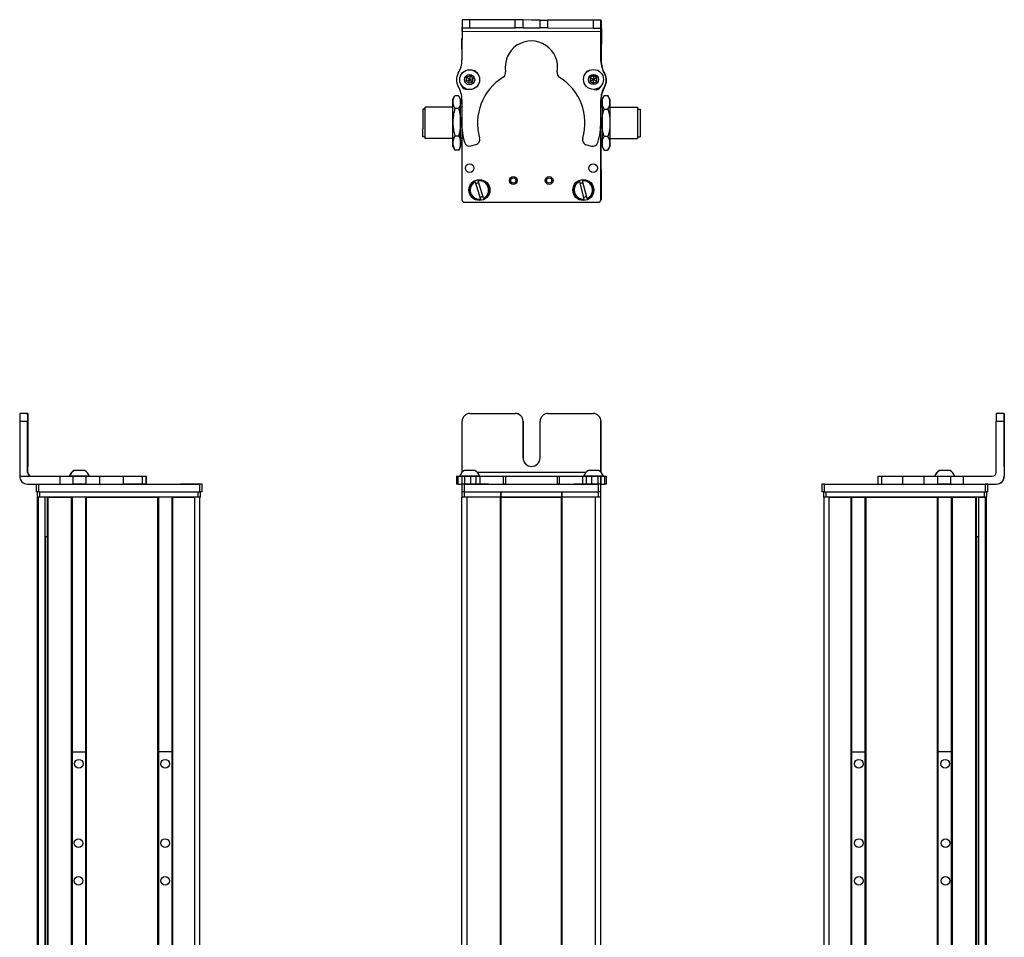
# Model space of a CAD drawing. Extents: x 85 to 1021, y 72 to 780.
# Drawn here: x 85 to 461, y 429 to 780 of the extents above; entities that cross this region are included whole.
import ezdxf

# ---------------------------------------------------------------- set-up
doc = ezdxf.new("R2010")
doc.units = 0
doc.layers.get('0').update_dxf_attribs({"linetype": 'CONTINUOUS'})

msp = doc.modelspace()

# ---------------------------------------------------------------- linework, layer by layer
at = {"color": 7, "ltscale": 0.3824}
msp.add_line((253.66, 779.47), (253.63, 764.18), dxfattribs=at)
at = {"color": 7, "ltscale": 0.001328}
for p, q in [((253.66, 779.47), (253.71, 779.47)), ((306.89, 779.21), (306.83, 779.21))]:
    msp.add_line(p, q, dxfattribs=at)
at = {"color": 7, "ltscale": 0.075}
for p, q in [((253.71, 779.47), (253.71, 776.47)), ((256.71, 779.47), (253.71, 779.47)), ((256.71, 776.47), (256.71, 779.47)), ((273.96, 776.43), (273.96, 779.43)), ((276.96, 776.42), (276.96, 779.42)), ((283.46, 779.41), (286.46, 779.4)), ((283.46, 776.41), (283.46, 779.41)), ((286.46, 776.4), (286.46, 779.4)), ((306.71, 779.36), (303.71, 779.36)), ((303.71, 779.36), (303.71, 776.36)), ((306.71, 776.36), (306.71, 779.36)), ((253.71, 776.47), (256.71, 776.47)), ((276.96, 776.42), (273.96, 776.43)), ((286.46, 776.4), (283.46, 776.41)), ((303.71, 776.36), (306.71, 776.36)), ((87.8, 629.26), (84.8, 629.26)), ((460.59, 629.26), (457.59, 629.26)), ((84.79, 626.26), (87.79, 626.26)), ((457.59, 626.26), (460.59, 626.26)), ((100.09, 605.26), (100.09, 602.26)), ((105.14, 605.26), (105.14, 602.26)), ((110.19, 602.26), (110.19, 605.26)), ((115.34, 602.26), (115.34, 605.26)), ((124.24, 605.26), (124.24, 602.26)), ((131.51, 605.26), (131.51, 602.26)), ((132.96, 605.26), (132.96, 602.26)), ((132.99, 605.26), (132.99, 602.26)), ((133.06, 605.26), (133.06, 602.26)), ((251.55, 605.26), (251.55, 602.26)), ((252.23, 602.26), (252.23, 605.26)), ((253.6, 605.26), (253.6, 602.26)), ((254.6, 605.26), (254.6, 602.26)), ((257.04, 602.26), (257.04, 605.26)), ((258.98, 605.26), (258.98, 602.26)), ((260.47, 605.26), (260.47, 602.26)), ((269.37, 605.26), (269.37, 602.26)), ((270.32, 605.26), (270.32, 602.26)), ((289.96, 605.26), (289.96, 602.26)), ((290.91, 602.26), (290.91, 605.26)), ((299.71, 605.26), (299.71, 602.26)), ((301.19, 602.26), (301.19, 605.26)), ((303.12, 605.26), (303.12, 602.26)), ((305.56, 605.26), (305.56, 602.26)), ((306.66, 605.26), (306.66, 602.26)), ((306.67, 602.26), (306.67, 605.26)), ((308.03, 605.26), (308.03, 602.26)), ((308.72, 605.26), (308.72, 602.26)), ((412.43, 605.26), (412.43, 602.26)), ((413.87, 605.26), (413.87, 602.26)), ((421.94, 602.26), (421.94, 605.26)), ((430.11, 602.26), (430.11, 605.26)), ((435.17, 605.26), (435.17, 602.26)), ((440.23, 602.26), (440.23, 605.26)), ((445.1, 602.26), (445.1, 605.26)), ((91.05, 602.26), (91.05, 599.26)), ((92.05, 599.26), (92.05, 602.26)), ((153.44, 602.26), (153.44, 599.26)), ((154.44, 599.26), (154.44, 602.26)), ((253.64, 602.26), (253.64, 599.26)), ((254.64, 599.26), (254.64, 602.26)), ((305.64, 602.26), (305.64, 599.26)), ((306.64, 599.26), (306.64, 602.26)), ((391.05, 602.26), (391.05, 599.26)), ((392.05, 599.26), (392.05, 602.26)), ((453.45, 602.26), (453.45, 599.26)), ((454.45, 599.26), (454.45, 602.26))]:
    msp.add_line(p, q, dxfattribs=at)
at = {"color": 7, "ltscale": 0.001445}
msp.add_line((253.84, 779.53), (253.84, 779.47), dxfattribs=at)
at = {"color": 7, "ltscale": 0.38496}
msp.add_line((269.23, 779.44), (253.84, 779.53), dxfattribs=at)
at = {"color": 7, "ltscale": 0.431309}
msp.add_line((273.96, 779.43), (256.71, 779.47), dxfattribs=at)
at = {"color": 7, "ltscale": 0.074999}
msp.add_line((276.96, 779.42), (273.96, 779.43), dxfattribs=at)
at = {"color": 7, "ltscale": 0.08125}
for p, q in [((280.21, 779.41), (276.96, 779.42)), ((283.46, 779.41), (280.21, 779.41)), ((276.96, 776.42), (280.21, 776.41)), ((280.21, 776.41), (283.46, 776.41))]:
    msp.add_line(p, q, dxfattribs=at)
at = {"color": 7, "ltscale": 0.431192}
msp.add_line((303.71, 779.36), (286.46, 779.4), dxfattribs=at)
at = {"color": 7, "ltscale": 0.003093}
msp.add_line((306.83, 779.21), (306.71, 779.22), dxfattribs=at)
at = {"color": 7, "ltscale": 0.075001}
msp.add_line((306.87, 776.21), (306.89, 779.21), dxfattribs=at)
at = {"color": 7, "ltscale": 0.0375}
for p, q in [((253.7, 774.97), (253.71, 776.47)), ((306.71, 774.86), (306.71, 776.36))]:
    msp.add_line(p, q, dxfattribs=at)
at = {"color": 7}
for p, q in [((306.71, 774.86), (253.7, 774.97)), ((253.63, 738.47), (253.63, 711.44)), ((253.64, 738.43), (253.64, 710.82)), ((306.64, 710.82), (306.64, 739.32)), ((306.71, 734.14), (306.76, 710.95)), ((254.64, 709.82), (305.64, 709.82)), ((84.79, 626.26), (84.79, 605.26)), ((460.59, 626.26), (460.59, 605.26)), ((460.7, 626.26), (460.7, 605.26)), ((301, 606.76), (259.44, 606.76)), ((92.05, 602.26), (153.44, 602.26)), ((254.64, 602.26), (305.64, 602.26)), ((392.05, 602.26), (453.45, 602.26)), ((92.05, 599.26), (153.44, 599.26)), ((92.42, 599.26), (152.82, 599.26)), ((254.64, 599.26), (305.64, 599.26)), ((392.05, 599.26), (453.45, 599.26)), ((392.67, 599.26), (453.07, 599.26)), ((91.62, 235.26), (91.62, 597.26)), ((92, 235.26), (92, 597.26)), ((152.82, 597.26), (92.42, 597.26)), ((94.47, 235.26), (94.47, 597.26)), ((95.37, 235.26), (95.37, 597.26)), ((95.67, 235.26), (95.67, 597.26)), ((104.63, 235.26), (104.63, 597.26)), ((104.93, 235.26), (104.93, 597.26)), ((110.03, 235.26), (110.03, 597.26)), ((110.33, 235.26), (110.33, 597.26)), ((110.33, 597.26), (137.57, 597.26)), ((137.57, 235.26), (137.57, 597.26)), ((137.87, 235.26), (137.87, 597.26)), ((142.97, 235.26), (142.97, 597.26)), ((143.27, 235.26), (143.27, 597.26)), ((151.62, 235.26), (151.62, 597.26)), ((153.62, 235.26), (153.62, 597.26)), ((253.63, 235.26), (253.63, 597.26)), ((255.63, 235.26), (255.63, 597.26)), ((268.33, 235.26), (268.33, 597.26)), ((268.63, 235.26), (268.63, 597.26)), ((268.63, 597.26), (291.63, 597.26)), ((291.63, 597.26), (268.63, 597.26)), ((291.63, 235.26), (291.63, 597.26)), ((291.93, 235.26), (291.93, 597.26)), ((304.63, 235.26), (304.63, 597.26)), ((306.63, 235.26), (306.63, 597.26)), ((391.87, 235.26), (391.87, 597.26)), ((453.07, 597.26), (392.67, 597.26)), ((393.87, 235.26), (393.87, 597.26)), ((402.22, 235.26), (402.22, 597.26)), ((402.52, 235.26), (402.52, 597.26)), ((407.62, 235.26), (407.62, 597.26)), ((407.92, 235.26), (407.92, 597.26)), ((407.92, 597.26), (435.16, 597.26)), ((435.16, 235.26), (435.16, 597.26)), ((435.46, 235.26), (435.46, 597.26)), ((440.56, 235.26), (440.56, 597.26)), ((440.86, 235.26), (440.86, 597.26)), ((449.82, 235.26), (449.82, 597.26)), ((450.12, 235.26), (450.12, 597.26)), ((451.02, 235.26), (451.02, 597.26)), ((453.49, 235.26), (453.49, 597.26)), ((453.87, 235.26), (453.87, 597.26)), ((94.7, 250.26), (94.7, 582.26)), ((450.8, 250.26), (450.8, 582.26))]:
    msp.add_line(p, q, dxfattribs=at)
at = {"color": 7, "ltscale": 0.431307}
msp.add_line((256.71, 776.47), (273.96, 776.43), dxfattribs=at)
at = {"color": 7, "ltscale": 0.43125}
msp.add_line((286.46, 776.4), (303.71, 776.36), dxfattribs=at)
at = {"color": 7, "ltscale": 0.274773}
for p, q in [((306.69, 763.87), (306.71, 774.86)), ((445.1, 605.26), (456.09, 605.26))]:
    msp.add_line(p, q, dxfattribs=at)
at = {"color": 7, "ltscale": 0.004079}
msp.add_line((306.71, 776.22), (306.87, 776.21), dxfattribs=at)
at = {"color": 7, "ltscale": 0.3074}
msp.add_line((306.87, 776.21), (306.8, 763.92), dxfattribs=at)
at = {"color": 7, "ltscale": 0.098667}
msp.add_line((253.63, 768.29), (253.63, 772.23), dxfattribs=at)
at = {"color": 7, "ltscale": 0.0823}
msp.add_line((253.63, 771.84), (253.63, 768.55), dxfattribs=at)
at = {"color": 7, "ltscale": 0.06282}
msp.add_line((253.64, 772.22), (253.64, 769.7), dxfattribs=at)
at = {"color": 7, "ltscale": 0.036084}
for p, q in [((255.55, 757.66), (255.18, 756.26)), ((255.18, 756.26), (256.21, 755.25)), ((255.55, 757.66), (256.57, 756.64)), ((256.21, 755.25), (256.57, 756.64)), ((256.57, 756.64), (256.94, 758.04)), ((257.6, 755.63), (257.97, 757.03)), ((303.86, 756.73), (302.61, 756.02)), ((302.61, 756.02), (303.85, 755.28)), ((303.88, 758.17), (302.62, 757.46)), ((303.85, 755.28), (303.86, 756.73)), ((303.85, 755.28), (305.11, 755.99)), ((305.11, 755.99), (303.86, 756.73)), ((305.12, 757.43), (303.88, 758.17))]:
    msp.add_line(p, q, dxfattribs=at)
at = {"color": 7, "ltscale": 0.036085}
for p, q in [((255.18, 756.26), (256.57, 756.64)), ((256.94, 758.04), (255.55, 757.66)), ((256.21, 755.25), (257.6, 755.63)), ((257.97, 757.03), (256.57, 756.64)), ((257.6, 755.63), (256.57, 756.64)), ((257.97, 757.03), (256.94, 758.04)), ((302.62, 757.46), (302.61, 756.02)), ((302.62, 757.46), (303.86, 756.73)), ((303.88, 758.17), (303.86, 756.73)), ((305.12, 757.43), (303.86, 756.73)), ((305.11, 755.99), (305.12, 757.43))]:
    msp.add_line(p, q, dxfattribs=at)
at = {"color": 7, "ltscale": 0.003441}
msp.add_line((253.63, 754.24), (253.63, 754.1), dxfattribs=at)
at = {"color": 7, "ltscale": 0.0035}
msp.add_line((253.64, 754.23), (253.64, 754.09), dxfattribs=at)
at = {"color": 7, "ltscale": 0.002931}
msp.add_line((306.64, 754.01), (306.64, 754.13), dxfattribs=at)
at = {"color": 7, "ltscale": 0.001959}
msp.add_line((306.67, 754.16), (306.67, 754.08), dxfattribs=at)
at = {"color": 7, "ltscale": 0.034834}
for p, q in [((250.13, 749.14), (250.83, 750.35)), ((250.13, 731.14), (250.83, 729.94))]:
    msp.add_line(p, q, dxfattribs=at)
at = {"color": 7, "ltscale": 0.026599}
for p, q in [((250.13, 748.08), (250.13, 749.14)), ((253.13, 748.08), (253.13, 749.14))]:
    msp.add_line(p, q, dxfattribs=at)
at = {"color": 7, "ltscale": 0.191104}
for p, q in [((250.13, 740.43), (250.13, 748.08)), ((253.13, 740.43), (253.13, 748.08))]:
    msp.add_line(p, q, dxfattribs=at)
at = {"color": 7, "ltscale": 0.005234}
for p, q in [((250.94, 750.53), (250.83, 750.35)), ((252.33, 750.53), (252.44, 750.35))]:
    msp.add_line(p, q, dxfattribs=at)
at = {"color": 7, "ltscale": 0.034808}
for p, q in [((252.33, 750.53), (250.94, 750.53)), ((252.33, 750.53), (250.94, 750.53)), ((252.33, 745.63), (250.94, 745.63)), ((250.94, 735.24), (252.33, 735.24)), ((252.33, 729.76), (250.94, 729.76))]:
    msp.add_line(p, q, dxfattribs=at)
at = {"color": 7, "ltscale": 0.005275}
for p, q in [((252.33, 750.53), (252.44, 750.35)), ((252.33, 729.76), (252.44, 729.94))]:
    msp.add_line(p, q, dxfattribs=at)
at = {"color": 7, "ltscale": 0.0348}
for p, q in [((253.13, 749.14), (252.44, 750.35)), ((253.13, 731.14), (252.44, 729.94))]:
    msp.add_line(p, q, dxfattribs=at)
at = {"color": 7, "ltscale": 0.003056}
msp.add_line((252.44, 750.35), (252.5, 750.24), dxfattribs=at)
at = {"color": 7, "ltscale": 0.034833}
for p, q in [((253.13, 749.14), (252.44, 750.35)), ((253.13, 731.14), (252.44, 729.94))]:
    msp.add_line(p, q, dxfattribs=at)
at = {"color": 7, "ltscale": 0.22251}
for p, q in [((253.62, 748.92), (253.6, 740.02)), ((115.34, 605.26), (124.24, 605.26)), ((115.34, 602.26), (124.24, 602.26))]:
    msp.add_line(p, q, dxfattribs=at)
at = {"color": 7, "ltscale": 0.204424}
for p, q in [((306.66, 740.71), (306.67, 748.89)), ((421.94, 605.26), (430.11, 605.26)), ((421.94, 602.26), (430.11, 602.26))]:
    msp.add_line(p, q, dxfattribs=at)
at = {"color": 7, "ltscale": 0.081012}
msp.add_line((306.68, 749.38), (306.68, 746.14), dxfattribs=at)
at = {"color": 7, "ltscale": 0.015258}
msp.add_line((306.68, 748.66), (306.68, 748.05), dxfattribs=at)
at = {"color": 7, "ltscale": 0.040192}
for p, q in [((307.13, 749.14), (307.94, 750.54)), ((310.13, 749.14), (309.33, 750.54))]:
    msp.add_line(p, q, dxfattribs=at)
at = {"color": 7, "ltscale": 0.030144}
for p, q in [((307.13, 749.14), (307.13, 747.94)), ((310.13, 749.14), (310.13, 747.94)), ((307.13, 732.35), (307.13, 731.14)), ((310.13, 732.35), (310.13, 731.14))]:
    msp.add_line(p, q, dxfattribs=at)
at = {"color": 7, "ltscale": 0.034807}
for p, q in [((307.94, 750.54), (309.33, 750.54)), ((307.94, 745.34), (309.33, 745.34)), ((309.33, 734.95), (307.94, 734.95)), ((307.94, 729.75), (309.33, 729.75))]:
    msp.add_line(p, q, dxfattribs=at)
at = {"color": 7, "ltscale": 0.189319}
msp.add_line((238.64, 745.44), (238.64, 737.87), dxfattribs=at)
at = {"color": 7, "ltscale": 0.024974}
for p, q in [((239.63, 745.44), (238.64, 745.44)), ((239.63, 745.44), (238.64, 745.44)), ((320.63, 745.44), (321.63, 745.44)), ((239.63, 734.84), (238.64, 734.84)), ((320.63, 734.84), (321.63, 734.84))]:
    msp.add_line(p, q, dxfattribs=at)
at = {"color": 7, "ltscale": 0.214323}
msp.add_line((239.63, 737.57), (239.63, 746.14), dxfattribs=at)
at = {"color": 7, "ltscale": 0.2625}
for p, q in [((250.13, 746.14), (239.63, 746.14)), ((250.13, 746.14), (239.63, 746.14)), ((310.13, 746.14), (320.63, 746.14)), ((250.13, 734.14), (239.63, 734.14)), ((310.13, 734.14), (320.63, 734.14))]:
    msp.add_line(p, q, dxfattribs=at)
at = {"color": 7, "ltscale": 0.011926}
msp.add_line((253.61, 746.14), (253.13, 746.14), dxfattribs=at)
at = {"color": 7, "ltscale": 0.011925}
msp.add_line((253.61, 746.14), (253.13, 746.14), dxfattribs=at)
at = {"color": 7, "ltscale": 0.001578}
msp.add_line((253.61, 746.14), (253.61, 746.21), dxfattribs=at)
at = {"color": 7, "ltscale": 0.011752}
msp.add_line((306.66, 746.14), (307.13, 746.14), dxfattribs=at)
at = {"color": 7, "ltscale": 0.194856}
for p, q in [((307.13, 747.94), (307.13, 740.14)), ((310.13, 747.94), (310.13, 740.14)), ((307.13, 740.14), (307.13, 732.35)), ((310.13, 740.14), (310.13, 732.35))]:
    msp.add_line(p, q, dxfattribs=at)
at = {"color": 7, "ltscale": 0.002534}
msp.add_line((320.63, 746.14), (320.63, 746.04), dxfattribs=at)
at = {"color": 7, "ltscale": 0.297466}
msp.add_line((320.63, 746.04), (320.63, 734.14), dxfattribs=at)
at = {"color": 7, "ltscale": 0.002238}
msp.add_line((321.63, 745.35), (321.63, 745.44), dxfattribs=at)
at = {"color": 7, "ltscale": 0.262761}
msp.add_line((321.63, 745.35), (321.63, 734.84), dxfattribs=at)
at = {"color": 7, "ltscale": 0.000210571}
for p, q in [((321.63, 742.97), (321.63, 742.96)), ((321.63, 741.48), (321.63, 741.47)), ((321.63, 739.09), (321.63, 739.08)), ((321.63, 739.02), (321.63, 739.01))]:
    msp.add_line(p, q, dxfattribs=at)
at = {"color": 7, "ltscale": 0.024789}
for p, q in [((321.63, 742.96), (321.63, 741.97)), ((321.63, 741.47), (321.63, 740.48)), ((321.63, 739.01), (321.63, 738.02))]:
    msp.add_line(p, q, dxfattribs=at)
at = {"color": 7, "ltscale": 0.005684}
msp.add_line((321.63, 742.03), (321.63, 741.8), dxfattribs=at)
at = {"color": 7, "ltscale": 0.075681}
msp.add_line((238.64, 734.84), (238.64, 737.87), dxfattribs=at)
at = {"color": 7, "ltscale": 0.085677}
msp.add_line((239.63, 734.14), (239.63, 737.57), dxfattribs=at)
at = {"color": 7, "ltscale": 0.198402}
for p, q in [((250.13, 732.5), (250.13, 740.43)), ((253.13, 732.5), (253.13, 740.43))]:
    msp.add_line(p, q, dxfattribs=at)
at = {"color": 7, "ltscale": 0.021446}
for p, q in [((321.63, 740.5), (321.63, 739.64)), ((321.63, 738.06), (321.63, 737.2))]:
    msp.add_line(p, q, dxfattribs=at)
at = {"color": 7, "ltscale": 0.001553}
msp.add_line((321.63, 739.08), (321.63, 739.02), dxfattribs=at)
at = {"color": 7, "ltscale": 0.012497}
msp.add_line((253.63, 734.14), (253.13, 734.14), dxfattribs=at)
at = {"color": 7, "ltscale": 0.012442}
msp.add_line((306.64, 734.14), (307.13, 734.14), dxfattribs=at)
at = {"color": 7, "ltscale": 0.033894}
for p, q in [((250.13, 731.14), (250.13, 732.5)), ((253.13, 731.14), (253.13, 732.5))]:
    msp.add_line(p, q, dxfattribs=at)
at = {"color": 7, "ltscale": 0.005232}
for p, q in [((250.94, 729.76), (250.83, 729.94)), ((252.33, 729.76), (252.44, 729.94))]:
    msp.add_line(p, q, dxfattribs=at)
at = {"color": 7, "ltscale": 0.05006}
for p, q in [((257.04, 731.37), (258.98, 731.88)), ((301.19, 731.79), (303.12, 731.27))]:
    msp.add_line(p, q, dxfattribs=at)
at = {"color": 7, "ltscale": 0.040193}
msp.add_line((307.13, 731.14), (307.94, 729.75), dxfattribs=at)
at = {"color": 7, "ltscale": 0.040194}
msp.add_line((310.13, 731.14), (309.33, 729.75), dxfattribs=at)
at = {"color": 7, "ltscale": 0.00507}
for p, q in [((259.83, 718.2), (259.89, 718.01)), ((299.67, 718.22), (299.72, 718.03)), ((260.81, 710.83), (260.75, 711.03)), ((300.28, 710.81), (300.23, 711.01))]:
    msp.add_line(p, q, dxfattribs=at)
at = {"color": 7, "ltscale": 0.17328}
for p, q in [((261.9, 711.37), (259.89, 718.01)), ((301.4, 711.3), (299.72, 718.03)), ((258.74, 717.66), (260.75, 711.03)), ((298.56, 717.73), (300.23, 711.01))]:
    msp.add_line(p, q, dxfattribs=at)
at = {"color": 7, "ltscale": 0.005071}
for p, q in [((258.74, 717.66), (258.68, 717.85)), ((298.56, 717.73), (298.51, 717.93)), ((261.9, 711.37), (261.95, 711.18))]:
    msp.add_line(p, q, dxfattribs=at)
at = {"color": 7, "ltscale": 0.005072}
msp.add_line((301.4, 711.3), (301.45, 711.1), dxfattribs=at)
at = {"color": 7, "ltscale": 0.000941467}
for p, q in [((87.8, 629.26), (87.83, 629.26)), ((87.86, 629.26), (87.9, 629.26)), ((460.59, 629.26), (460.63, 629.26)), ((460.66, 629.26), (460.7, 629.26))]:
    msp.add_line(p, q, dxfattribs=at)
at = {"color": 7, "ltscale": 0.000682068}
for p, q in [((87.86, 629.26), (87.83, 629.26)), ((460.63, 629.26), (460.66, 629.26))]:
    msp.add_line(p, q, dxfattribs=at)
at = {"color": 7, "ltscale": 0.431306}
msp.add_line((256.71, 629.26), (273.96, 629.26), dxfattribs=at)
at = {"color": 7, "ltscale": 0.431248}
msp.add_line((286.46, 629.26), (303.71, 629.26), dxfattribs=at)
at = {"color": 7, "ltscale": 0.4875}
for p, q in [((87.79, 606.76), (87.79, 626.26)), ((87.91, 606.76), (87.91, 626.26)), ((253.71, 606.76), (253.71, 626.26)), ((457.59, 606.76), (457.59, 626.26))]:
    msp.add_line(p, q, dxfattribs=at)
at = {"color": 7, "ltscale": 0.35}
for p, q in [((87.84, 626.26), (87.84, 612.26)), ((87.85, 612.26), (87.85, 626.26)), ((276.96, 612.26), (276.96, 626.26)), ((276.96, 626.26), (276.96, 612.26)), ((283.46, 612.26), (283.46, 626.26)), ((460.64, 626.26), (460.64, 612.26)), ((460.65, 612.26), (460.65, 626.26))]:
    msp.add_line(p, q, dxfattribs=at)
at = {"color": 7, "ltscale": 0.00035553}
for p, q in [((87.85, 626.26), (87.84, 626.26)), ((460.64, 626.26), (460.65, 626.26)), ((87.84, 612.26), (87.85, 612.26)), ((460.64, 612.26), (460.65, 612.26))]:
    msp.add_line(p, q, dxfattribs=at)
at = {"color": 7, "ltscale": 0.4871}
msp.add_line((306.71, 626.26), (306.71, 606.78), dxfattribs=at)
at = {"color": 7, "ltscale": 0.486993}
msp.add_line((306.71, 606.78), (306.71, 626.26), dxfattribs=at)
at = {"color": 7, "ltscale": 0.382399}
msp.add_line((84.79, 605.26), (100.09, 605.26), dxfattribs=at)
at = {"color": 7, "ltscale": 0.002895}
for p, q in [((87.91, 606.76), (87.79, 606.76)), ((460.7, 605.26), (460.59, 605.26))]:
    msp.add_line(p, q, dxfattribs=at)
at = {"color": 7, "ltscale": 0.126332}
for p, q in [((100.09, 605.26), (105.14, 605.26)), ((100.09, 602.26), (105.14, 602.26))]:
    msp.add_line(p, q, dxfattribs=at)
at = {"color": 7, "ltscale": 0.002049}
msp.add_line((103.82, 605.26), (103.74, 605.26), dxfattribs=at)
at = {"color": 7, "ltscale": 0.003412}
msp.add_line((103.96, 605.26), (103.82, 605.26), dxfattribs=at)
at = {"color": 7, "ltscale": 0.04474}
msp.add_line((105.74, 605.26), (103.96, 605.26), dxfattribs=at)
at = {"color": 7, "ltscale": 0.063165}
for p, q in [((105.14, 605.26), (107.67, 605.26)), ((107.67, 602.26), (105.14, 602.26))]:
    msp.add_line(p, q, dxfattribs=at)
at = {"color": 7, "ltscale": 0.002058}
msp.add_line((105.68, 607.46), (105.6, 607.46), dxfattribs=at)
at = {"color": 7, "ltscale": 0.00174}
msp.add_line((105.75, 607.46), (105.68, 607.46), dxfattribs=at)
at = {"color": 7, "ltscale": 0.089494}
msp.add_line((109.32, 605.26), (105.74, 605.26), dxfattribs=at)
at = {"color": 7, "ltscale": 0.095007}
msp.add_line((109.55, 607.46), (105.75, 607.46), dxfattribs=at)
at = {"color": 7, "ltscale": 0.063242}
for p, q in [((107.67, 605.26), (110.19, 605.26)), ((110.19, 602.26), (107.67, 602.26))]:
    msp.add_line(p, q, dxfattribs=at)
at = {"color": 7, "ltscale": 0.052345}
msp.add_line((111.42, 605.26), (109.32, 605.26), dxfattribs=at)
at = {"color": 7, "ltscale": 0.128682}
for p, q in [((110.19, 605.26), (115.34, 605.26)), ((110.19, 602.26), (115.34, 602.26))]:
    msp.add_line(p, q, dxfattribs=at)
at = {"color": 7, "ltscale": 0.00027771}
msp.add_line((124.23, 605.26), (124.24, 605.26), dxfattribs=at)
at = {"color": 7, "ltscale": 0.005078}
for p, q in [((124.24, 605.26), (124.45, 605.26)), ((124.45, 602.26), (124.24, 602.26))]:
    msp.add_line(p, q, dxfattribs=at)
at = {"color": 7, "ltscale": 0.176631}
for p, q in [((124.45, 605.26), (131.51, 605.26)), ((131.51, 602.26), (124.45, 602.26))]:
    msp.add_line(p, q, dxfattribs=at)
at = {"color": 7, "ltscale": 0.03623}
for p, q in [((131.51, 605.26), (132.96, 605.26)), ((132.96, 602.26), (131.51, 602.26))]:
    msp.add_line(p, q, dxfattribs=at)
at = {"color": 7, "ltscale": 0.000839233}
for p, q in [((132.96, 605.26), (132.99, 605.26)), ((132.96, 602.26), (132.99, 602.26))]:
    msp.add_line(p, q, dxfattribs=at)
at = {"color": 7, "ltscale": 0.001733}
for p, q in [((132.99, 605.26), (133.06, 605.26)), ((133.06, 602.26), (132.99, 602.26))]:
    msp.add_line(p, q, dxfattribs=at)
at = {"color": 7, "ltscale": 0.016998}
for p, q in [((251.55, 605.26), (252.23, 605.26)), ((252.23, 602.26), (251.55, 602.26))]:
    msp.add_line(p, q, dxfattribs=at)
at = {"color": 7, "ltscale": 0.034581}
msp.add_line((252.23, 605.26), (253.62, 605.26), dxfattribs=at)
at = {"color": 7, "ltscale": 0.010069}
msp.add_line((253.18, 605.26), (252.78, 605.26), dxfattribs=at)
at = {"color": 7, "ltscale": 0.110133}
msp.add_line((257.58, 605.26), (253.18, 605.26), dxfattribs=at)
at = {"color": 7, "ltscale": 0.025056}
for p, q in [((253.6, 605.26), (254.6, 605.26)), ((254.6, 602.26), (253.6, 602.26))]:
    msp.add_line(p, q, dxfattribs=at)
at = {"color": 7, "ltscale": 0.060953}
for p, q in [((254.6, 605.26), (257.04, 605.26)), ((257.04, 602.26), (254.6, 602.26))]:
    msp.add_line(p, q, dxfattribs=at)
at = {"color": 7, "ltscale": 0.061232}
msp.add_line((257.09, 607.46), (254.64, 607.46), dxfattribs=at)
at = {"color": 7, "ltscale": 0.048383}
msp.add_line((257.04, 605.26), (258.98, 605.26), dxfattribs=at)
at = {"color": 7, "ltscale": 0.035518}
msp.add_line((258.51, 607.46), (257.09, 607.46), dxfattribs=at)
at = {"color": 7, "ltscale": 0.057394}
msp.add_line((259.88, 605.26), (257.58, 605.26), dxfattribs=at)
at = {"color": 7, "ltscale": 0.037202}
msp.add_line((258.98, 605.26), (260.47, 605.26), dxfattribs=at)
at = {"color": 7, "ltscale": 0.012361}
msp.add_line((260.37, 605.26), (259.88, 605.26), dxfattribs=at)
at = {"color": 7, "ltscale": 0.222618}
msp.add_line((260.47, 605.26), (269.37, 605.26), dxfattribs=at)
at = {"color": 7, "ltscale": 0.02388}
for p, q in [((269.37, 605.26), (270.32, 605.26)), ((270.32, 602.26), (269.37, 602.26))]:
    msp.add_line(p, q, dxfattribs=at)
at = {"color": 7, "ltscale": 0.491019}
msp.add_line((270.32, 605.26), (289.97, 605.26), dxfattribs=at)
at = {"color": 7, "ltscale": 0.023694}
for p, q in [((289.96, 605.26), (290.91, 605.26)), ((290.91, 602.26), (289.96, 602.26))]:
    msp.add_line(p, q, dxfattribs=at)
at = {"color": 7, "ltscale": 0.226611}
msp.add_line((290.91, 605.26), (299.97, 605.26), dxfattribs=at)
at = {"color": 7, "ltscale": 0.03699}
msp.add_line((299.71, 605.26), (301.19, 605.26), dxfattribs=at)
at = {"color": 7, "ltscale": 0.046516}
msp.add_line((301.93, 605.26), (300.06, 605.26), dxfattribs=at)
at = {"color": 7, "ltscale": 0.048326}
msp.add_line((301.19, 605.26), (303.12, 605.26), dxfattribs=at)
at = {"color": 7, "ltscale": 0.023685}
msp.add_line((302.88, 607.46), (301.93, 607.46), dxfattribs=at)
at = {"color": 7, "ltscale": 0.072034}
msp.add_line((304.81, 605.26), (301.93, 605.26), dxfattribs=at)
at = {"color": 7, "ltscale": 0.073059}
msp.add_line((305.8, 607.46), (302.88, 607.46), dxfattribs=at)
at = {"color": 7, "ltscale": 0.061104}
msp.add_line((303.12, 605.26), (305.56, 605.26), dxfattribs=at)
at = {"color": 7, "ltscale": 0.066039}
msp.add_line((307.45, 605.26), (304.81, 605.26), dxfattribs=at)
at = {"color": 7, "ltscale": 0.027415}
for p, q in [((305.56, 605.26), (306.66, 605.26)), ((306.66, 602.26), (305.56, 602.26))]:
    msp.add_line(p, q, dxfattribs=at)
at = {"color": 7, "ltscale": 0.000241089}
msp.add_line((306.66, 605.26), (306.67, 605.26), dxfattribs=at)
at = {"color": 7, "ltscale": 0.033975}
for p, q in [((306.67, 605.26), (308.03, 605.26)), ((306.67, 602.26), (308.03, 602.26))]:
    msp.add_line(p, q, dxfattribs=at)
at = {"color": 7, "ltscale": 0.005405}
msp.add_line((307.66, 605.26), (307.45, 605.26), dxfattribs=at)
at = {"color": 7, "ltscale": 0.017274}
for p, q in [((308.03, 605.26), (308.72, 605.26)), ((308.72, 602.26), (308.03, 602.26))]:
    msp.add_line(p, q, dxfattribs=at)
at = {"color": 7, "ltscale": 0.03602}
msp.add_line((412.43, 605.26), (413.87, 605.26), dxfattribs=at)
at = {"color": 7, "ltscale": 0.192999}
msp.add_line((413.87, 605.26), (421.59, 605.26), dxfattribs=at)
at = {"color": 7, "ltscale": 0.008723}
for p, q in [((421.59, 605.26), (421.94, 605.26)), ((421.94, 602.26), (421.59, 602.26))]:
    msp.add_line(p, q, dxfattribs=at)
at = {"color": 7, "ltscale": 0.003343}
for p, q in [((430.11, 605.26), (430.25, 605.26)), ((430.11, 602.26), (430.25, 602.26))]:
    msp.add_line(p, q, dxfattribs=at)
at = {"color": 7, "ltscale": 0.123148}
for p, q in [((430.25, 605.26), (435.17, 605.26)), ((430.25, 602.26), (435.17, 602.26))]:
    msp.add_line(p, q, dxfattribs=at)
at = {"color": 7, "ltscale": 0.063167}
for p, q in [((435.17, 605.26), (437.7, 605.26)), ((437.7, 602.26), (435.17, 602.26))]:
    msp.add_line(p, q, dxfattribs=at)
at = {"color": 7, "ltscale": 0.001738}
msp.add_line((436.01, 607.46), (435.94, 607.46), dxfattribs=at)
at = {"color": 7, "ltscale": 0.000309753}
msp.add_line((436.02, 607.46), (436.01, 607.46), dxfattribs=at)
at = {"color": 7, "ltscale": 0.089977}
msp.add_line((439.62, 607.46), (436.02, 607.46), dxfattribs=at)
at = {"color": 7, "ltscale": 0.06324}
for p, q in [((437.7, 605.26), (440.23, 605.26)), ((440.23, 602.26), (437.7, 602.26))]:
    msp.add_line(p, q, dxfattribs=at)
at = {"color": 7, "ltscale": 0.006775}
msp.add_line((439.89, 607.46), (439.62, 607.46), dxfattribs=at)
at = {"color": 7, "ltscale": 0.121608}
for p, q in [((440.23, 605.26), (445.1, 605.26)), ((440.23, 602.26), (445.1, 602.26))]:
    msp.add_line(p, q, dxfattribs=at)
at = {"color": 7, "ltscale": 0.307401}
msp.add_line((87.79, 602.26), (100.09, 602.26), dxfattribs=at)
at = {"color": 7, "ltscale": 0.000656128}
msp.add_line((146.25, 602.26), (146.23, 602.26), dxfattribs=at)
at = {"color": 7, "ltscale": 0.165849}
msp.add_line((152.89, 602.26), (146.25, 602.26), dxfattribs=at)
at = {"color": 7, "ltscale": 0.166508}
msp.add_line((153.26, 602.26), (146.6, 602.26), dxfattribs=at)
at = {"color": 7, "ltscale": 0.025}
for p, q in [((154.44, 602.26), (153.44, 602.26)), ((254.64, 602.26), (253.64, 602.26)), ((306.64, 602.26), (305.64, 602.26)), ((392.05, 602.26), (391.05, 602.26)), ((454.45, 602.26), (453.45, 602.26)), ((92.05, 599.26), (91.05, 599.26)), ((154.44, 599.26), (153.44, 599.26)), ((254.64, 599.26), (253.64, 599.26)), ((306.64, 599.26), (305.64, 599.26)), ((392.05, 599.26), (391.05, 599.26)), ((391.67, 599.26), (392.67, 599.26)), ((453.07, 599.26), (454.07, 599.26)), ((454.45, 599.26), (453.45, 599.26)), ((92.42, 597.26), (91.42, 597.26)), ((153.82, 597.26), (152.82, 597.26)), ((254.63, 597.26), (253.63, 597.26)), ((306.63, 597.26), (305.63, 597.26)), ((392.67, 597.26), (391.67, 597.26)), ((454.07, 597.26), (453.07, 597.26))]:
    msp.add_line(p, q, dxfattribs=at)
at = {"color": 7, "ltscale": 0.034235}
msp.add_line((252.23, 602.26), (253.6, 602.26), dxfattribs=at)
at = {"color": 7, "ltscale": 0.098671}
msp.add_line((260.75, 602.26), (256.8, 602.26), dxfattribs=at)
at = {"color": 7, "ltscale": 0.050198}
msp.add_line((261.9, 602.26), (259.89, 602.26), dxfattribs=at)
at = {"color": 7, "ltscale": 0.048473}
msp.add_line((263.83, 602.26), (261.9, 602.26), dxfattribs=at)
at = {"color": 7, "ltscale": 0.13826}
msp.add_line((263.84, 602.26), (269.37, 602.26), dxfattribs=at)
at = {"color": 7, "ltscale": 0.490811}
msp.add_line((270.32, 602.26), (289.96, 602.26), dxfattribs=at)
at = {"color": 7, "ltscale": 0.143074}
msp.add_line((290.91, 602.26), (296.63, 602.26), dxfattribs=at)
at = {"color": 7, "ltscale": 0.09433}
msp.add_line((300.23, 602.26), (296.46, 602.26), dxfattribs=at)
at = {"color": 7, "ltscale": 0.041911}
msp.add_line((301.4, 602.26), (299.72, 602.26), dxfattribs=at)
at = {"color": 7, "ltscale": 0.05242}
msp.add_line((303.49, 602.26), (301.4, 602.26), dxfattribs=at)
at = {"color": 7, "ltscale": 0.051552}
msp.add_line((305.56, 602.26), (303.5, 602.26), dxfattribs=at)
at = {"color": 7, "ltscale": 0.000239563}
msp.add_line((306.66, 602.26), (306.67, 602.26), dxfattribs=at)
at = {"color": 7, "ltscale": 0.312273}
msp.add_line((445.1, 602.26), (457.59, 602.26), dxfattribs=at)
at = {"color": 7, "ltscale": 0.002898}
msp.add_line((457.59, 602.26), (457.7, 602.26), dxfattribs=at)
at = {"color": 7, "ltscale": 0.05}
for p, q in [((91.42, 599.26), (91.42, 597.26)), ((92.42, 597.26), (92.42, 599.26)), ((152.82, 599.26), (152.82, 597.26)), ((153.82, 597.26), (153.82, 599.26)), ((253.63, 599.26), (253.63, 597.26)), ((254.63, 597.26), (254.63, 599.26)), ((268.33, 599.26), (268.33, 597.26)), ((268.63, 597.26), (268.63, 599.26)), ((291.63, 599.26), (291.63, 597.26)), ((291.93, 597.26), (291.93, 599.26)), ((305.63, 599.26), (305.63, 597.26)), ((306.63, 597.26), (306.63, 599.26)), ((391.67, 599.26), (391.67, 597.26)), ((392.67, 597.26), (392.67, 599.26)), ((453.07, 599.26), (453.07, 597.26)), ((454.07, 597.26), (454.07, 599.26)), ((393.87, 597.26), (391.87, 597.26))]:
    msp.add_line(p, q, dxfattribs=at)
at = {"color": 7, "ltscale": 0.000642395}
for p, q in [((92.39, 599.26), (92.42, 599.26)), ((152.82, 599.26), (152.84, 599.26))]:
    msp.add_line(p, q, dxfattribs=at)
at = {"color": 7, "ltscale": 7.17163e-05}
msp.add_line((253.63, 599.26), (253.64, 599.26), dxfattribs=at)
at = {"color": 7, "ltscale": 0.223894}
for p, q in [((95.67, 597.26), (104.63, 597.26)), ((440.86, 597.26), (449.82, 597.26))]:
    msp.add_line(p, q, dxfattribs=at)
at = {"color": 7, "ltscale": 0.208745}
for p, q in [((143.27, 597.26), (151.62, 597.26)), ((393.87, 597.26), (402.22, 597.26))]:
    msp.add_line(p, q, dxfattribs=at)
at = {"color": 7, "ltscale": 0.342491}
msp.add_line((268.33, 597.26), (254.63, 597.26), dxfattribs=at)
at = {"color": 7, "ltscale": 0.0075}
for p, q in [((268.63, 597.26), (268.33, 597.26)), ((291.93, 597.26), (291.63, 597.26)), ((402.52, 597.26), (402.22, 597.26)), ((407.92, 597.26), (407.62, 597.26)), ((435.46, 597.26), (435.16, 597.26)), ((450.12, 597.26), (449.82, 597.26)), ((453.87, 597.26), (453.57, 597.26))]:
    msp.add_line(p, q, dxfattribs=at)
at = {"color": 7, "ltscale": 0.3425}
msp.add_line((305.63, 597.26), (291.93, 597.26), dxfattribs=at)
at = {"color": 7, "ltscale": 0.127501}
for p, q in [((402.52, 597.26), (407.62, 597.26)), ((142.97, 500.08), (137.87, 500.08)), ((402.52, 500.08), (407.62, 500.08))]:
    msp.add_line(p, q, dxfattribs=at)
at = {"color": 7, "ltscale": 0.127499}
msp.add_line((435.46, 597.26), (440.56, 597.26), dxfattribs=at)
at = {"color": 7, "ltscale": 0.024484}
msp.add_line((436.93, 597.26), (435.96, 597.26), dxfattribs=at)
at = {"color": 7, "ltscale": 0.075516}
msp.add_line((439.96, 597.26), (436.93, 597.26), dxfattribs=at)
at = {"color": 7, "ltscale": 0.007501}
msp.add_line((440.86, 597.26), (440.56, 597.26), dxfattribs=at)
at = {"color": 7, "ltscale": 0.005559}
msp.add_line((451.02, 597.26), (450.8, 597.26), dxfattribs=at)
at = {"color": 7, "ltscale": 0.061902}
msp.add_line((451.02, 597.26), (453.49, 597.26), dxfattribs=at)
at = {"color": 7, "ltscale": 0.001941}
msp.add_line((453.57, 597.26), (453.49, 597.26), dxfattribs=at)
at = {"color": 7, "ltscale": 0.01815}
for p, q in [((94.64, 582.26), (95.37, 582.26)), ((450.12, 582.26), (450.85, 582.26))]:
    msp.add_line(p, q, dxfattribs=at)
at = {"color": 7, "ltscale": 0.1275}
for p, q in [((104.93, 500.04), (110.03, 500.05)), ((440.56, 500.04), (435.46, 500.05))]:
    msp.add_line(p, q, dxfattribs=at)
at = {"color": 7}
for points in [[(250.83, 750.35), (250.54, 749.79), (250.32, 749.23), (250.24, 748.94), (250.18, 748.65), (250.15, 748.37), (250.13, 748.08)], [(250.13, 748.08), (250.16, 747.66), (250.23, 747.25), (250.35, 746.84), (250.47, 746.54), (250.61, 746.23), (250.94, 745.63)], [(253.13, 748.08), (253.1, 747.58), (252.99, 747.06), (252.79, 746.51), (252.5, 745.92), (252.33, 745.63)], [(252.44, 750.35), (252.71, 749.84), (252.9, 749.37), (253.03, 748.93), (253.11, 748.5), (253.13, 748.08)], [(307.13, 747.94), (307.16, 748.41), (307.25, 748.9), (307.4, 749.4), (307.63, 749.94), (307.94, 750.54)], [(310.13, 747.94), (310.11, 748.38), (310.04, 748.82), (309.92, 749.25), (309.8, 749.57), (309.66, 749.9), (309.33, 750.54)], [(250.94, 745.63), (250.61, 744.35), (250.47, 743.71), (250.35, 743.06), (250.23, 742.19), (250.16, 741.32), (250.13, 740.43)], [(252.33, 745.63), (252.52, 744.92), (252.68, 744.26), (252.82, 743.63), (252.92, 743.02), (253.07, 741.86), (253.12, 741.14), (253.13, 740.43)], [(307.94, 745.34), (307.63, 745.93), (307.4, 746.47), (307.25, 746.98), (307.16, 747.46), (307.13, 747.94)], [(307.13, 740.14), (307.16, 741.03), (307.23, 741.9), (307.35, 742.77), (307.47, 743.42), (307.61, 744.06), (307.94, 745.34)], [(309.33, 745.34), (309.66, 745.98), (309.8, 746.3), (309.92, 746.62), (310.04, 747.06), (310.11, 747.5), (310.13, 747.94)], [(309.33, 745.34), (309.66, 744.06), (309.8, 743.42), (309.92, 742.77), (310.04, 741.9), (310.11, 741.03), (310.13, 740.14)], [(250.13, 740.43), (250.16, 739.55), (250.23, 738.68), (250.35, 737.81), (250.47, 737.16), (250.61, 736.52), (250.94, 735.24)], [(253.13, 740.43), (253.11, 739.49), (253.02, 738.52), (252.87, 737.51), (252.64, 736.43), (252.33, 735.24)], [(307.94, 734.95), (307.61, 736.23), (307.47, 736.87), (307.35, 737.52), (307.23, 738.39), (307.16, 739.26), (307.13, 740.14)], [(310.13, 740.14), (310.11, 739.26), (310.04, 738.39), (309.92, 737.52), (309.8, 736.87), (309.66, 736.23), (309.33, 734.95)], [(250.94, 735.24), (250.61, 734.57), (250.47, 734.23), (250.35, 733.89), (250.23, 733.43), (250.16, 732.96), (250.13, 732.5)], [(252.33, 735.24), (252.64, 734.62), (252.87, 734.04), (253.02, 733.51), (253.11, 733), (253.13, 732.5)], [(307.13, 732.35), (307.17, 732.88), (307.28, 733.43), (307.48, 734.01), (307.77, 734.64), (307.94, 734.95)], [(310.13, 732.35), (310.11, 732.79), (310.04, 733.23), (309.92, 733.66), (309.8, 733.99), (309.66, 734.31), (309.33, 734.95)], [(250.13, 732.5), (250.16, 732.03), (250.23, 731.57), (250.35, 731.11), (250.47, 730.77), (250.61, 730.43), (250.94, 729.76)], [(253.13, 732.5), (253.11, 732), (253.02, 731.49), (252.87, 730.95), (252.64, 730.38), (252.33, 729.76)], [(307.94, 729.75), (307.63, 730.34), (307.4, 730.88), (307.25, 731.39), (307.16, 731.87), (307.13, 732.35)], [(309.33, 729.75), (309.66, 730.39), (309.8, 730.71), (309.92, 731.04), (310.04, 731.47), (310.11, 731.91), (310.13, 732.35)]]:
    msp.add_lwpolyline(points, dxfattribs=at)
for centre, radius in [((256.57, 756.64), 3.8), ((303.86, 756.73), 3.8), ((256.57, 756.64), 1.94), ((303.86, 756.73), 1.94), ((256.58, 722.82), 1.65), ((303.69, 722.82), 1.65), ((260.32, 714.52), 4), ((273.27, 718.15), 1.5), ((273.27, 718.15), 1), ((286.94, 718.15), 1.5), ((286.94, 718.15), 1), ((299.98, 714.52), 4), ((107.35, 495.55), 1.65), ((140.29, 495.55), 1.65), ((405.2, 495.55), 1.65), ((438.14, 495.55), 1.65), ((107.23, 465.23), 1.65), ((140.29, 465.27), 1.65), ((405.2, 465.27), 1.65), ((438.26, 465.23), 1.65), ((107.25, 450.85), 1.65), ((140.29, 450.88), 1.65), ((405.2, 450.88), 1.65), ((438.24, 450.85), 1.65)]:
    msp.add_circle(centre, radius, dxfattribs=at)
for centre, radius, start, end in [((254.63, 772.23), 1, 169.228, 180.1251), ((254.63, 771.84), 1, 175.9391, 180), ((254.64, 772.22), 1, 173.8784, 180), ((280.15, 761.4), 10.01, 349.5701, 190.18), ((253.93, 768.59), 0.3, 177.2989, 180), ((243.62, 764.2), 10.01, 329.5355, 359.8749), ((316.51, 763.97), 9.82, 180.604, 210.3805), ((316.81, 763.86), 10.01, 179.6591, 209.9985), ((257.76, 758.18), 2, 20.8779, 83.808), ((268.32, 759.27), 2, 301.5251, 10.18), ((291.96, 759.22), 2, 169.5701, 238.225), ((302.51, 758.09), 2, 106.5325, 163.0373), ((256.56, 756.59), 5.01, 149.5355, 210.2143), ((280.1, 740.08), 20.52, 121.5251, 196.1308), ((280.1, 740.08), 20.52, 343.619, 58.225), ((303.71, 756.48), 5.01, 329.5355, 30.2143), ((303.8, 756.35), 5.01, 329.3197, 29.9985), ((243.27, 748.9), 10.35, 0.1185, 29.9649), ((255.47, 754.91), 2, 196.0853, 278.786), ((304.8, 754.8), 2, 248.9022, 342.7956), ((316.35, 749), 9.68, 149.2783, 180.6658), ((317.03, 748.56), 10.35, 149.5691, 179.4155), ((278.5, 740.42), 28.15, 343.9556, 0.585), ((278.62, 739.76), 25.02, 179.4097, 196.2717), ((258.46, 733.82), 2, 284.8749, 16.1308), ((301.71, 733.72), 2, 163.619, 254.8749), ((256.53, 733.3), 2, 196.0282, 284.8749), ((303.64, 733.2), 2, 254.8749, 343.7216), ((253.93, 726.69), 0.3, 180, 182.7011), ((253.93, 720.99), 0.3, 177.2989, 180), ((260.32, 714.52), 3.72, 296.1286, 97.5507), ((260.32, 714.52), 3.52, 296.6619, 97.0174), ((299.98, 714.52), 3.72, 293.2859, 94.708), ((299.98, 714.52), 3.52, 293.8192, 94.1747), ((260.32, 714.52), 3.72, 116.1286, 277.5507), ((260.32, 714.52), 3.52, 116.6619, 277.0174), ((260.32, 714.52), 2.7, 94.0001, 119.6792), ((299.98, 714.52), 3.72, 113.2859, 274.708), ((299.98, 714.52), 3.52, 113.8192, 274.1747), ((299.98, 714.52), 2.7, 91.1574, 116.8366), ((255.63, 712.64), 2, 180, 181.046), ((254.63, 711.44), 1, 180, 184.0609), ((254.64, 710.82), 1, 180, 270), ((260.32, 714.52), 2.7, 274.0001, 299.6792), ((299.98, 714.52), 2.7, 271.1574, 296.8366), ((305.64, 710.82), 1, 270, 360), ((305.76, 710.95), 1, 311.6451, 0.1251), ((480.79, 627.13), 396, 179.691, 180.1251), ((483.78, 627.13), 396, 179.691, 180.1251), ((-308.17, 627.12), 396.07, 359.8753, 0.3093), ((256.71, 626.26), 3, 90.0001, 180), ((273.96, 626.26), 3, 360, 89.9998), ((303.71, 626.26), 3, 360, 89.9999), ((303.71, 626.26), 3, 359.9999, 89.9999), ((853.66, 627.12), 396.07, 179.6907, 180.1247), ((856.58, 627.13), 396, 179.691, 180.1251), ((857.37, 627.13), 396.72, 179.6918, 180.1251), ((64.71, 627.13), 396, 359.8749, 0.309), ((87.79, 605.26), 3, 180, 269.9999), ((89.29, 606.76), 1.5, 179.9999, 269.9999), ((89.41, 606.76), 1.5, 180.0001, 269.9999), ((107.54, 603.93), 4.03, 118.7241, 160.6979), ((107.62, 603.93), 4.03, 118.7228, 160.6975), ((107.62, 603.93), 4.03, 19.3025, 61.2772), ((256.57, 603.93), 4.03, 118.7241, 160.6994), ((256.57, 603.93), 4.03, 19.3006, 61.2759), ((303.86, 603.93), 4.03, 118.7221, 160.6973), ((303.86, 603.93), 4.03, 19.3027, 61.2779), ((437.87, 603.93), 4.03, 118.7228, 160.6975), ((437.96, 603.93), 4.03, 118.7241, 160.6979), ((437.96, 603.93), 4.03, 19.3021, 61.2759), ((456.09, 606.76), 1.5, 270.0001, 359.9999), ((457.59, 605.26), 3, 270, 0), ((457.7, 605.26), 3, 270.0001, 0)]:
    msp.add_arc(centre, radius, start, end, dxfattribs=at)
for centre, major_axis, ratio, start_param, end_param in [((87.83, 626.26), (0, 3), 0.002184, 4.712389, 6.283185), ((87.86, 626.26), (0, 3), 0.002184, 6.283185, 7.853982), ((273.96, 626.26), (0, -3), 0.999998, 1.570796, 3.141593), ((286.46, 626.26), (0, -3), 0.999998, 3.141593, 4.712389), ((460.63, 626.26), (0, 3), 0.002184, 4.712389, 6.283185), ((87.85, 612.26), (0, -3.25), 0.002184, 4.712389, 6.283185), ((87.85, 612.26), (0, -3.25), 0.002184, 6.283185, 7.853982), ((280.21, 612.26), (0, -3.25), 0.999998, 4.712389, 6.283185), ((280.21, 612.26), (0, 3.25), 0.999998, 1.570796, 3.141593), ((280.21, 612.26), (0, 3.25), 0.999998, 3.141593, 4.712389), ((460.64, 612.26), (0, -3.25), 0.002184, 0, 1.570796), ((460.64, 612.26), (0, -3.25), 0.002184, 4.712389, 6.283185)]:
    msp.add_ellipse(centre, major_axis=major_axis, ratio=ratio, start_param=start_param, end_param=end_param, dxfattribs=at)

doc.saveas('drawing.dxf')
